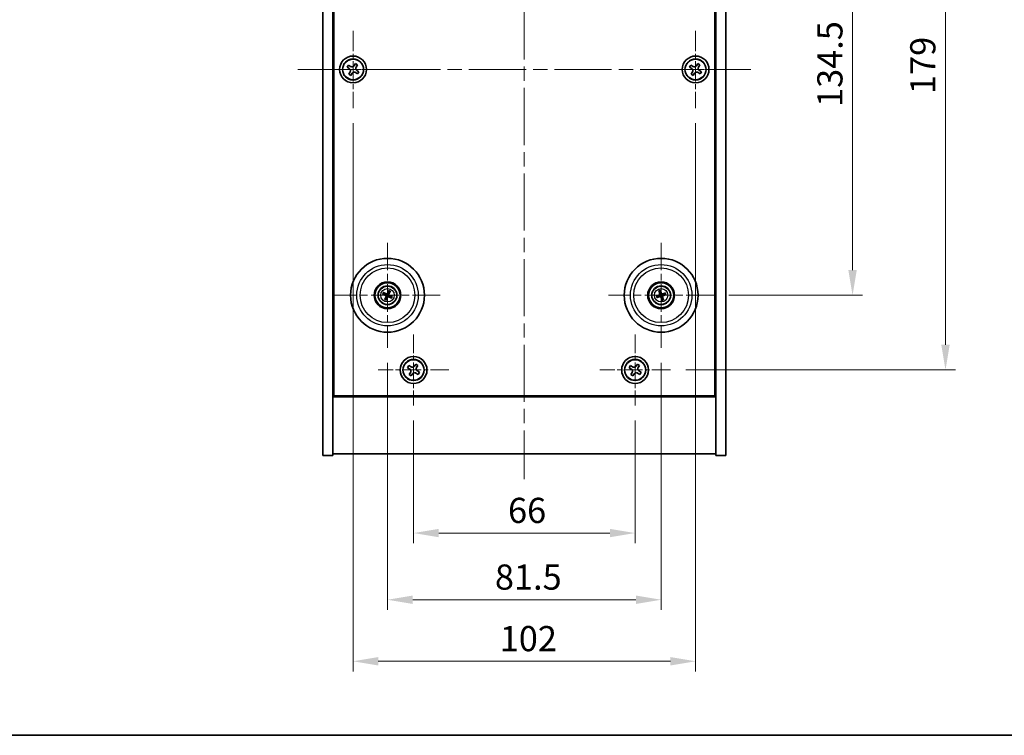
# Model space of a CAD drawing. Units: millimetres. Extents: x 43 to 5382, y 24 to 867.
# Drawn here: x 1520 to 1813, y 24 to 237 of the extents above; entities that cross this region are included whole.
import ezdxf

# ---------------------------------------------------------------- set-up
doc = ezdxf.new("R2010")
doc.units = ezdxf.units.MM
doc.header["$LTSCALE"] = 3
doc.linetypes.add('CHAIN', pattern=[0.3543, 0.2362, -0.0295, 0.0591, -0.0295])
doc.layers.get('Defpoints').update_dxf_attribs({"lineweight": 25})
for name, color, linetype, lineweight in [('Border (ISO)', 7, 'Continuous', 35), ('Center Mark (ISO)', 131, 'Continuous', 18), ('Centerline (ISO)', 131, 'Continuous', 18), ('Dimension (ISO)', 7, 'Continuous', 18), ('Dimension (ISO) @ 1', 7, 'Continuous', 18), ('Visible (ISO)', 7, 'Continuous', 35), ('Visible Narrow (ISO)', 7, 'Continuous', 25)]:
    doc.layers.add(name, color=color, linetype=linetype, lineweight=lineweight)
doc.styles.add('Note Text (TK)', font='txt')
doc.dimstyles.new('Default - Method 1b (TK)', dxfattribs={"dimscale": 3, "dimtxt": 2.5, "dimasz": 2.5, "dimexe": 1, "dimexo": 1.5, "dimgap": 1, "dimtad": 1, "dimtoh": 1, "dimrnd": 1e-08, "dimdsep": 46, "dimtxsty": 'Note Text (TK)', "dimcen": 0.09, "dimdle": 5, "dimclrd": 100, "dimclre": 100, "dimclrt": 7, "dimadec": 1, "dimazin": 1, "dimtfac": 1, "dimtmove": 0, "dimatfit": 3, "dimfxl": 1, "dimtolj": 1, "dimlwd": -1, "dimlwe": -1, "dimarcsym": 0})

# ---------------------------------------------------------------- blocks, each defined once
blk = doc.blocks.new('図面枠 tk図枠')
at = {"layer": 'Border (ISO)'}
blk.add_line((14.5, 8), (405.5, 8), dxfattribs=at)
blk = doc.blocks.new('*D58')
at = {"layer": 'Defpoints', "color": 0}
for p in [(1726.45, 289.57), (1726.45, 155.07), (1767.8, 155.07)]:
    blk.add_point(p, dxfattribs=at)
at = {"layer": 'Dimension (ISO)', "color": 100}
for p, q in [((1730.95, 289.57), (1770.8, 289.57)), ((1767.8, 282.07), (1767.8, 162.57)), ((1730.95, 155.07), (1770.8, 155.07))]:
    blk.add_line(p, q, dxfattribs=at)
for points in [[(1766.55, 282.07), (1769.05, 282.07), (1767.8, 289.57)], [(1766.55, 162.57), (1769.05, 162.57), (1767.8, 155.07)]]:
    blk.add_solid(points, dxfattribs=at)
at = {"layer": 'Dimension (ISO)', "color": 7, "insert": (1761.05, 211.15), "char_height": 7.5, "attachment_point": 4, "rotation": 90, "style": 'Note Text (TK)'}
blk.add_mtext('\\A1;134.5', dxfattribs=at)
blk = doc.blocks.new('*D59')
at = {"layer": 'Defpoints', "color": 0}
for p in [(1713.6, 311.82), (1713.6, 132.82), (1795.48, 132.82)]:
    blk.add_point(p, dxfattribs=at)
at = {"layer": 'Dimension (ISO)', "color": 100}
for p, q in [((1718.1, 311.82), (1798.48, 311.82)), ((1795.48, 304.32), (1795.48, 140.32)), ((1718.1, 132.82), (1798.48, 132.82))]:
    blk.add_line(p, q, dxfattribs=at)
for points in [[(1794.23, 304.32), (1796.73, 304.32), (1795.48, 311.82)], [(1794.23, 140.32), (1796.73, 140.32), (1795.48, 132.82)]]:
    blk.add_solid(points, dxfattribs=at)
at = {"layer": 'Dimension (ISO)', "color": 7, "insert": (1788.73, 215.01), "char_height": 7.5, "attachment_point": 4, "rotation": 90, "style": 'Note Text (TK)'}
blk.add_mtext('\\A1;179', dxfattribs=at)
blk = doc.blocks.new('*D60')
at = {"layer": 'Defpoints', "color": 0}
for p in [(1637.05, 122.26), (1703.05, 122.26), (1703.05, 84.24)]:
    blk.add_point(p, dxfattribs=at)
at = {"layer": 'Dimension (ISO)', "color": 100}
for p, q in [((1637.05, 117.76), (1637.05, 81.24)), ((1703.05, 117.76), (1703.05, 81.24)), ((1644.55, 84.24), (1695.55, 84.24))]:
    blk.add_line(p, q, dxfattribs=at)
for points in [[(1644.55, 85.49), (1644.55, 82.99), (1637.05, 84.24)], [(1695.55, 85.49), (1695.55, 82.99), (1703.05, 84.24)]]:
    blk.add_solid(points, dxfattribs=at)
at = {"layer": 'Dimension (ISO)', "color": 7, "insert": (1665.19, 90.99), "char_height": 7.5, "attachment_point": 4, "style": 'Note Text (TK)'}
blk.add_mtext('\\A1;66', dxfattribs=at)
blk = doc.blocks.new('*D61')
at = {"layer": 'Defpoints', "color": 0}
for p in [(1629.3, 139.41), (1710.8, 139.41), (1710.8, 64.38)]:
    blk.add_point(p, dxfattribs=at)
at = {"layer": 'Dimension (ISO)', "color": 100}
for p, q in [((1629.3, 134.91), (1629.3, 61.38)), ((1710.8, 134.91), (1710.8, 61.38)), ((1636.8, 64.38), (1703.3, 64.38))]:
    blk.add_line(p, q, dxfattribs=at)
for points in [[(1636.8, 65.63), (1636.8, 63.13), (1629.3, 64.38)], [(1703.3, 65.63), (1703.3, 63.13), (1710.8, 64.38)]]:
    blk.add_solid(points, dxfattribs=at)
at = {"layer": 'Dimension (ISO)', "color": 7, "insert": (1661.29, 71.13), "char_height": 7.5, "attachment_point": 4, "style": 'Note Text (TK)'}
blk.add_mtext('\\A1;81.5', dxfattribs=at)
blk = doc.blocks.new('*D45')
at = {"layer": 'Defpoints', "color": 0}
for p in [(1619.05, 210.82), (1721.05, 210.82), (1721.05, 46.05)]:
    blk.add_point(p, dxfattribs=at)
at = {"layer": 'Dimension (ISO)', "color": 100}
for p, q in [((1619.05, 206.32), (1619.05, 43.05)), ((1721.05, 206.32), (1721.05, 43.05)), ((1626.55, 46.05), (1713.55, 46.05))]:
    blk.add_line(p, q, dxfattribs=at)
for points in [[(1626.55, 47.3), (1626.55, 44.8), (1619.05, 46.05)], [(1713.55, 47.3), (1713.55, 44.8), (1721.05, 46.05)]]:
    blk.add_solid(points, dxfattribs=at)
at = {"layer": 'Dimension (ISO)', "color": 7, "insert": (1662.72, 52.8), "char_height": 7.5, "attachment_point": 4, "style": 'Note Text (TK)'}
blk.add_mtext('\\A1;102', dxfattribs=at)

msp = doc.modelspace()

# ---------------------------------------------------------------- linework, layer by layer
at = {"layer": 'Center Mark (ISO)', "linetype": 'CHAIN', "ltscale": 8.519156}
for p, q in [((1619.0455, 233.8152), (1619.0455, 210.8152)), ((1721.0455, 233.8152), (1721.0455, 210.8152)), ((1630.5455, 222.3152), (1607.5455, 222.3152)), ((1732.5455, 222.3152), (1709.5455, 222.3152))]:
    msp.add_line(p, q, dxfattribs=at)
at = {"layer": 'Center Mark (ISO)', "linetype": 'CHAIN', "ltscale": 11.595626}
for p, q in [((1629.2955, 170.7181), (1629.2955, 139.4123)), ((1710.7955, 170.7181), (1710.7955, 139.4123)), ((1644.9484, 155.0652), (1613.6427, 155.0652)), ((1726.4484, 155.0652), (1695.1427, 155.0652))]:
    msp.add_line(p, q, dxfattribs=at)
at = {"layer": 'Center Mark (ISO)', "linetype": 'CHAIN', "ltscale": 7.820964}
for p, q in [((1637.0455, 143.3727), (1637.0455, 122.2577)), ((1703.0455, 143.3727), (1703.0455, 122.2577)), ((1647.6031, 132.8152), (1626.488, 132.8152)), ((1713.6031, 132.8152), (1692.488, 132.8152))]:
    msp.add_line(p, q, dxfattribs=at)
at = {"layer": 'Centerline (ISO)', "linetype": 'CHAIN', "ltscale": 23.990969}
for p, q in [((1670.0455, 344.3152), (1670.0455, 100.3152)), ((1602.5455, 222.3152), (1737.5455, 222.3152))]:
    msp.add_line(p, q, dxfattribs=at)
at = {"layer": 'Visible (ISO)'}
for p, q in [((1610.0455, 107.3152), (1610.0455, 337.3152)), ((1613.0455, 107.3152), (1613.0455, 337.3152)), ((1727.0455, 337.3152), (1727.0455, 107.3152)), ((1730.0455, 337.3152), (1730.0455, 107.3152)), ((1613.2955, 125.0652), (1613.2955, 319.5652)), ((1726.7955, 319.5652), (1726.7955, 125.0652)), ((1617.6847, 223.6219), (1617.2868, 222.998)), ((1617.2868, 222.998), (1617.9107, 222.6001)), ((1618.3086, 223.224), (1617.6847, 223.6219)), ((1619.7284, 224.0739), (1619.3304, 223.45)), ((1620.3523, 223.676), (1619.7284, 224.0739)), ((1619.9544, 223.0521), (1620.3523, 223.676)), ((1719.6847, 223.6219), (1719.2868, 222.998)), ((1719.2868, 222.998), (1719.9107, 222.6001)), ((1720.3086, 223.224), (1719.6847, 223.6219)), ((1721.7284, 224.0739), (1721.3304, 223.45)), ((1722.3523, 223.676), (1721.7284, 224.0739)), ((1721.9544, 223.0521), (1722.3523, 223.676)), ((1618.1367, 221.5783), (1617.7388, 220.9544)), ((1617.7388, 220.9544), (1618.3627, 220.5565)), ((1618.3627, 220.5565), (1618.7606, 221.1804)), ((1619.7824, 221.4064), (1620.4064, 221.0085)), ((1620.8043, 221.6324), (1620.1804, 222.0303)), ((1620.4064, 221.0085), (1620.8043, 221.6324)), ((1720.1367, 221.5783), (1719.7388, 220.9544)), ((1719.7388, 220.9544), (1720.3627, 220.5565)), ((1720.3627, 220.5565), (1720.7606, 221.1804)), ((1721.7824, 221.4064), (1722.4064, 221.0085)), ((1722.8043, 221.6324), (1722.1804, 222.0303)), ((1722.4064, 221.0085), (1722.8043, 221.6324)), ((1627.9828, 155.4292), (1628.5053, 155.2839)), ((1628.6232, 155.5345), (1628.1781, 155.8444)), ((1629.6596, 156.3779), (1629.5143, 155.8554)), ((1629.7648, 155.7375), (1630.0747, 156.1826)), ((1710.1634, 156.2719), (1710.4147, 155.7913)), ((1710.6782, 155.8767), (1710.5999, 156.4133)), ((1712.0023, 155.6973), (1711.5217, 155.446)), ((1628.8262, 154.3929), (1628.5163, 153.9478)), ((1628.9315, 153.7525), (1629.0768, 154.275)), ((1629.9679, 154.5959), (1630.413, 154.286)), ((1630.6083, 154.7012), (1630.0857, 154.8465)), ((1709.9841, 154.9478), (1709.4474, 154.8695)), ((1709.5888, 154.4331), (1710.0694, 154.6844)), ((1710.9129, 154.2537), (1710.9912, 153.717)), ((1711.4276, 153.8585), (1711.1763, 154.3391)), ((1711.607, 155.1826), (1712.1437, 155.2608)), ((1613.0455, 138.3152), (1613.2955, 138.3152)), ((1727.0455, 138.3152), (1726.7955, 138.3152)), ((1613.0455, 137.8152), (1613.2955, 137.8152)), ((1726.7955, 137.8152), (1727.0455, 137.8152)), ((1635.6847, 134.1219), (1635.2868, 133.498)), ((1635.2868, 133.498), (1635.9107, 133.1001)), ((1636.3086, 133.724), (1635.6847, 134.1219)), ((1636.1367, 132.0783), (1635.7388, 131.4544)), ((1637.7284, 134.5739), (1637.3304, 133.95)), ((1638.3523, 134.176), (1637.7284, 134.5739)), ((1637.9544, 133.5521), (1638.3523, 134.176)), ((1638.8043, 132.1324), (1638.1804, 132.5303)), ((1638.4064, 131.5085), (1638.8043, 132.1324)), ((1701.6847, 134.1219), (1701.2868, 133.498)), ((1701.2868, 133.498), (1701.9107, 133.1001)), ((1702.3086, 133.724), (1701.6847, 134.1219)), ((1702.1367, 132.0783), (1701.7388, 131.4544)), ((1703.7284, 134.5739), (1703.3304, 133.95)), ((1704.3523, 134.176), (1703.7284, 134.5739)), ((1703.9544, 133.5521), (1704.3523, 134.176)), ((1704.8043, 132.1324), (1704.1804, 132.5303)), ((1704.4064, 131.5085), (1704.8043, 132.1324)), ((1635.7388, 131.4544), (1636.3627, 131.0565)), ((1636.3627, 131.0565), (1636.7606, 131.6804)), ((1637.7824, 131.9064), (1638.4064, 131.5085)), ((1701.7388, 131.4544), (1702.3627, 131.0565)), ((1702.3627, 131.0565), (1702.7606, 131.6804)), ((1703.7824, 131.9064), (1704.4064, 131.5085)), ((1613.0455, 124.8152), (1727.0455, 124.8152)), ((1726.7955, 125.0652), (1613.2955, 125.0652)), ((1610.0455, 107.3152), (1613.0455, 107.3152)), ((1727.0455, 107.8152), (1613.0455, 107.8152)), ((1730.0455, 107.3152), (1727.0455, 107.3152))]:
    msp.add_line(p, q, dxfattribs=at)
for centre, radius in [((1619.0455, 222.3152), 4), ((1721.0455, 222.3152), 4), ((1619.0455, 222.3152), 3.15), ((1721.0455, 222.3152), 3.15), ((1629.2955, 155.0652), 11), ((1710.7955, 155.0652), 11), ((1629.2955, 155.0652), 4), ((1629.2955, 155.0652), 3.75), ((1710.7955, 155.0652), 4), ((1710.7955, 155.0652), 3.75), ((1629.2955, 155.0652), 2.8), ((1710.7955, 155.0652), 2.8), ((1637.0455, 132.8152), 4), ((1637.0455, 132.8152), 3.15), ((1703.0455, 132.8152), 4), ((1703.0455, 132.8152), 3.15)]:
    msp.add_circle(centre, radius, dxfattribs=at)
for centre, start, end in [((1629.2955, 155.0652), 145.084832, 164.528207), ((1629.2955, 155.0652), 55.084832, 74.528207), ((1710.7955, 155.0652), 98.230251, 117.673627), ((1710.7955, 155.0652), 8.230251, 27.673627), ((1629.2955, 155.0652), 235.084832, 254.528207), ((1629.2955, 155.0652), 325.084832, 344.528207), ((1710.7955, 155.0652), 188.230251, 207.673627), ((1710.7955, 155.0652), 278.230251, 297.673627)]:
    msp.add_arc(centre, 0.8199, start, end, dxfattribs=at)
for centre, major_axis, start_param, end_param in [((1629.37, 155.2202), (4.5047, -2.1628), 4.41540809, 4.62147044), ((1629.2236, 154.909), (-4.5383, 2.0913), 4.80330753, 5.00936987), ((1629.4506, 154.9908), (-2.1628, -4.5047), 4.41540809, 4.62147044), ((1629.1394, 155.1372), (2.0913, 4.5383), 4.80330753, 5.00936987), ((1710.9595, 155.1169), (1.5026, -4.7658), 4.41540809, 4.62147044), ((1710.6324, 155.0109), (-1.5777, 4.7414), 4.80330753, 5.00936987), ((1710.8472, 154.9012), (-4.7658, -1.5026), 4.41540809, 4.62147044), ((1629.4517, 154.9932), (-2.0913, -4.5383), 4.80330753, 5.00936987), ((1629.1405, 155.1396), (2.1628, 4.5047), 4.41540809, 4.62147044), ((1629.3675, 155.2214), (4.5383, -2.0913), 4.80330753, 5.00936987), ((1629.2211, 154.9102), (-4.5047, 2.1628), 4.41540809, 4.62147044), ((1710.8498, 154.902), (-4.7414, -1.5777), 4.80330753, 5.00936987), ((1710.7438, 155.2292), (4.7658, 1.5026), 4.41540809, 4.62147044), ((1710.9587, 155.1195), (1.5777, -4.7414), 4.80330753, 5.00936987), ((1710.6315, 155.0135), (-1.5026, 4.7658), 4.41540809, 4.62147044), ((1710.7412, 155.2284), (4.7414, 1.5777), 4.80330753, 5.00936987)]:
    msp.add_ellipse(centre, major_axis=major_axis, ratio=0.08715574, start_param=start_param, end_param=end_param, dxfattribs=at)
for points, knots in [([(1618.3086, 223.224), (1618.3865, 223.1743), (1618.4799, 223.1366), (1618.6742, 223.1021), (1618.7753, 223.1052), (1618.9574, 223.1455), (1619.0504, 223.1853), (1619.212, 223.2986), (1619.2808, 223.3721), (1619.3304, 223.45)], [0.338363496, 0.338363496, 0.338363496, 0.338363496, 0.366348036, 0.366348036, 0.394332577, 0.394332577, 0.422317117, 0.422317117, 0.450301658, 0.450301658, 0.450301658, 0.450301658]), ([(1619.9544, 223.0521), (1619.9047, 222.9742), (1619.867, 222.8809), (1619.8324, 222.6865), (1619.8356, 222.5855), (1619.8759, 222.4033), (1619.9156, 222.3103), (1620.0289, 222.1487), (1620.1024, 222.08), (1620.1804, 222.0303)], [0.225164225, 0.225164225, 0.225164225, 0.225164225, 0.253148765, 0.253148765, 0.281133306, 0.281133306, 0.309117846, 0.309117846, 0.337102387, 0.337102387, 0.337102387, 0.337102387]), ([(1720.3086, 223.224), (1720.3865, 223.1743), (1720.4799, 223.1366), (1720.6742, 223.1021), (1720.7753, 223.1052), (1720.9574, 223.1455), (1721.0504, 223.1853), (1721.212, 223.2986), (1721.2808, 223.3721), (1721.3304, 223.45)], [0.338363496, 0.338363496, 0.338363496, 0.338363496, 0.366348036, 0.366348036, 0.394332577, 0.394332577, 0.422317117, 0.422317117, 0.450301658, 0.450301658, 0.450301658, 0.450301658]), ([(1721.9544, 223.0521), (1721.9047, 222.9742), (1721.867, 222.8809), (1721.8324, 222.6865), (1721.8356, 222.5855), (1721.8759, 222.4033), (1721.9156, 222.3103), (1722.0289, 222.1487), (1722.1024, 222.08), (1722.1804, 222.0303)], [0.225164225, 0.225164225, 0.225164225, 0.225164225, 0.253148765, 0.253148765, 0.281133306, 0.281133306, 0.309117846, 0.309117846, 0.337102387, 0.337102387, 0.337102387, 0.337102387]), ([(1618.1367, 221.5783), (1618.1864, 221.6562), (1618.2241, 221.7495), (1618.2586, 221.9439), (1618.2555, 222.0449), (1618.2152, 222.2271), (1618.1755, 222.32), (1618.0622, 222.4817), (1617.9886, 222.5504), (1617.9107, 222.6001)], [0, 0, 0, 0, 0.027984541, 0.027984541, 0.055969081, 0.055969081, 0.083953622, 0.083953622, 0.111938162, 0.111938162, 0.111938162, 0.111938162]), ([(1619.7824, 221.4064), (1619.7045, 221.4561), (1619.6112, 221.4938), (1619.4168, 221.5283), (1619.3158, 221.5251), (1619.1336, 221.4848), (1619.0407, 221.4451), (1618.879, 221.3318), (1618.8103, 221.2583), (1618.7606, 221.1804)], [0.113199271, 0.113199271, 0.113199271, 0.113199271, 0.141183811, 0.141183811, 0.169168352, 0.169168352, 0.197152892, 0.197152892, 0.225137433, 0.225137433, 0.225137433, 0.225137433]), ([(1720.1367, 221.5783), (1720.1864, 221.6562), (1720.2241, 221.7495), (1720.2586, 221.9439), (1720.2555, 222.0449), (1720.2152, 222.2271), (1720.1755, 222.32), (1720.0622, 222.4817), (1719.9886, 222.5504), (1719.9107, 222.6001)], [0, 0, 0, 0, 0.027984541, 0.027984541, 0.055969081, 0.055969081, 0.083953622, 0.083953622, 0.111938162, 0.111938162, 0.111938162, 0.111938162]), ([(1721.7824, 221.4064), (1721.7045, 221.4561), (1721.6112, 221.4938), (1721.4168, 221.5283), (1721.3158, 221.5251), (1721.1336, 221.4848), (1721.0407, 221.4451), (1720.879, 221.3318), (1720.8103, 221.2583), (1720.7606, 221.1804)], [0.113199271, 0.113199271, 0.113199271, 0.113199271, 0.141183811, 0.141183811, 0.169168352, 0.169168352, 0.197152892, 0.197152892, 0.225137433, 0.225137433, 0.225137433, 0.225137433]), ([(1627.9828, 155.4292), (1627.9782, 155.4305), (1627.9717, 155.4327), (1627.9567, 155.4384), (1627.9451, 155.4431), (1627.9237, 155.4524), (1627.9102, 155.4587), (1627.8901, 155.4683), (1627.8802, 155.4732), (1627.8715, 155.4777)], [0.0346009038, 0.0346009038, 0.0346009038, 0.0346009038, 0.0376365484, 0.0376365484, 0.0413929595, 0.0413929595, 0.045198241, 0.045198241, 0.0480896309, 0.0480896309, 0.0480896309, 0.0480896309]), ([(1628.0698, 155.8992), (1628.0788, 155.8954), (1628.0888, 155.8909), (1628.1091, 155.8816), (1628.1226, 155.8751), (1628.1434, 155.8646), (1628.1544, 155.8587), (1628.1683, 155.8507), (1628.1742, 155.8471), (1628.1781, 155.8444)], [0.0122628834, 0.0122628834, 0.0122628834, 0.0122628834, 0.0151542734, 0.0151542734, 0.0189595549, 0.0189595549, 0.022715966, 0.022715966, 0.0257516105, 0.0257516105, 0.0257516105, 0.0257516105]), ([(1629.3759, 155.5299), (1629.3622, 155.4975), (1629.3425, 155.4667), (1629.3044, 155.4236), (1629.2848, 155.4057), (1629.2405, 155.3752), (1629.2159, 155.3626), (1629.1673, 155.3451), (1629.1402, 155.339), (1629.0867, 155.3343), (1629.0602, 155.3357), (1629.0034, 155.3445), (1628.9686, 155.3557), (1628.9373, 155.3719)], [0.1466285026, 0.1466285026, 0.1466285026, 0.1466285026, 0.1576101955, 0.1576101955, 0.1653520771, 0.1653520771, 0.1730939586, 0.1730939586, 0.1808358402, 0.1808358402, 0.1885777218, 0.1885777218, 0.1995594146, 0.1995594146, 0.1995594146, 0.1995594146]), ([(1629.2559, 155.5875), (1629.245, 155.5651), (1629.2289, 155.5434), (1629.1892, 155.5082), (1629.1657, 155.4947), (1629.1186, 155.4781), (1629.0918, 155.4739), (1629.04, 155.4766), (1629.0149, 155.4829), (1628.993, 155.4928)], [0, 0, 0, 0, 0.0074949209, 0.0074949209, 0.0149898419, 0.0149898419, 0.0224863874, 0.0224863874, 0.0296679253, 0.0296679253, 0.0296679253, 0.0296679253]), ([(1629.7602, 154.9848), (1629.7278, 154.9986), (1629.697, 155.0182), (1629.6539, 155.0564), (1629.636, 155.0759), (1629.6055, 155.1202), (1629.5929, 155.1449), (1629.5754, 155.1934), (1629.5694, 155.2205), (1629.5647, 155.274), (1629.566, 155.3005), (1629.5749, 155.3574), (1629.5861, 155.3921), (1629.6022, 155.4234)], [0.1466285026, 0.1466285026, 0.1466285026, 0.1466285026, 0.1576101955, 0.1576101955, 0.1653520771, 0.1653520771, 0.1730939586, 0.1730939586, 0.1808358402, 0.1808358402, 0.1885777218, 0.1885777218, 0.1995594146, 0.1995594146, 0.1995594146, 0.1995594146]), ([(1629.6596, 156.3779), (1629.6608, 156.3825), (1629.6631, 156.3891), (1629.6687, 156.404), (1629.6734, 156.4156), (1629.6828, 156.437), (1629.689, 156.4505), (1629.6987, 156.4707), (1629.7035, 156.4805), (1629.708, 156.4893)], [0.0346009038, 0.0346009038, 0.0346009038, 0.0346009038, 0.0376365484, 0.0376365484, 0.0413929595, 0.0413929595, 0.045198241, 0.045198241, 0.0480896309, 0.0480896309, 0.0480896309, 0.0480896309]), ([(1630.1296, 156.2909), (1630.1257, 156.2819), (1630.1212, 156.2719), (1630.1119, 156.2516), (1630.1054, 156.2381), (1630.0949, 156.2174), (1630.089, 156.2063), (1630.0811, 156.1924), (1630.0774, 156.1865), (1630.0747, 156.1826)], [0.0122628834, 0.0122628834, 0.0122628834, 0.0122628834, 0.0151542734, 0.0151542734, 0.0189595549, 0.0189595549, 0.022715966, 0.022715966, 0.0257516105, 0.0257516105, 0.0257516105, 0.0257516105]), ([(1710.1634, 156.2719), (1710.1612, 156.2761), (1710.1583, 156.2825), (1710.1522, 156.2972), (1710.1478, 156.3089), (1710.14, 156.3309), (1710.1352, 156.345), (1710.1285, 156.3663), (1710.1253, 156.3768), (1710.1226, 156.3863)], [0.0346009038, 0.0346009038, 0.0346009038, 0.0346009038, 0.0376365484, 0.0376365484, 0.0413929595, 0.0413929595, 0.045198241, 0.045198241, 0.0480896309, 0.0480896309, 0.0480896309, 0.0480896309]), ([(1710.5364, 155.4592), (1710.5485, 155.4262), (1710.5552, 155.3902), (1710.5569, 155.3327), (1710.5548, 155.3063), (1710.5434, 155.2538), (1710.534, 155.2277), (1710.5106, 155.1817), (1710.495, 155.1588), (1710.4591, 155.1188), (1710.4389, 155.1016), (1710.3913, 155.0692), (1710.3583, 155.0536), (1710.3244, 155.044)], [0.1466285026, 0.1466285026, 0.1466285026, 0.1466285026, 0.1576101955, 0.1576101955, 0.1653520771, 0.1653520771, 0.1730939586, 0.1730939586, 0.1808358402, 0.1808358402, 0.1885777218, 0.1885777218, 0.1995594146, 0.1995594146, 0.1995594146, 0.1995594146]), ([(1710.5658, 156.5299), (1710.5692, 156.5206), (1710.5728, 156.5103), (1710.5798, 156.4891), (1710.5843, 156.4748), (1710.5909, 156.4525), (1710.5941, 156.4404), (1710.5978, 156.4248), (1710.5992, 156.418), (1710.5999, 156.4133)], [0.0122628834, 0.0122628834, 0.0122628834, 0.0122628834, 0.0151542734, 0.0151542734, 0.0189595549, 0.0189595549, 0.022715966, 0.022715966, 0.0257516105, 0.0257516105, 0.0257516105, 0.0257516105]), ([(1711.1896, 155.3243), (1711.1565, 155.3122), (1711.1206, 155.3055), (1711.0631, 155.3038), (1711.0366, 155.3059), (1710.9841, 155.3173), (1710.958, 155.3267), (1710.9121, 155.3502), (1710.8892, 155.3658), (1710.8491, 155.4016), (1710.832, 155.4218), (1710.7996, 155.4694), (1710.7839, 155.5024), (1710.7743, 155.5363)], [0.1466285026, 0.1466285026, 0.1466285026, 0.1466285026, 0.1576101955, 0.1576101955, 0.1653520771, 0.1653520771, 0.1730939586, 0.1730939586, 0.1808358402, 0.1808358402, 0.1885777218, 0.1885777218, 0.1995594146, 0.1995594146, 0.1995594146, 0.1995594146]), ([(1711.1495, 155.4513), (1711.1257, 155.444), (1711.0989, 155.4409), (1711.0461, 155.4457), (1711.0201, 155.4536), (1710.9758, 155.4767), (1710.9545, 155.4933), (1710.9209, 155.533), (1710.9084, 155.5556), (1710.9007, 155.5783)], [0, 0, 0, 0, 0.0074949209, 0.0074949209, 0.0149898419, 0.0149898419, 0.0224863874, 0.0224863874, 0.0296679253, 0.0296679253, 0.0296679253, 0.0296679253]), ([(1712.0023, 155.6973), (1712.0065, 155.6995), (1712.0128, 155.7024), (1712.0276, 155.7085), (1712.0393, 155.7129), (1712.0612, 155.7208), (1712.0754, 155.7255), (1712.0967, 155.7322), (1712.1072, 155.7354), (1712.1166, 155.7381)], [0.0346009038, 0.0346009038, 0.0346009038, 0.0346009038, 0.0376365484, 0.0376365484, 0.0413929595, 0.0413929595, 0.045198241, 0.045198241, 0.0480896309, 0.0480896309, 0.0480896309, 0.0480896309]), ([(1628.4615, 153.8394), (1628.4654, 153.8485), (1628.4698, 153.8585), (1628.4792, 153.8788), (1628.4857, 153.8922), (1628.4962, 153.913), (1628.502, 153.9241), (1628.51, 153.9379), (1628.5136, 153.9439), (1628.5163, 153.9478)], [0.0122628834, 0.0122628834, 0.0122628834, 0.0122628834, 0.0151542734, 0.0151542734, 0.0189595549, 0.0189595549, 0.022715966, 0.022715966, 0.0257516105, 0.0257516105, 0.0257516105, 0.0257516105]), ([(1628.7732, 155.0256), (1628.7956, 155.0146), (1628.8173, 154.9985), (1628.8525, 154.9589), (1628.8661, 154.9354), (1628.8826, 154.8883), (1628.8868, 154.8615), (1628.8841, 154.8096), (1628.8778, 154.7845), (1628.8679, 154.7627)], [0, 0, 0, 0, 0.0074949209, 0.0074949209, 0.0149898419, 0.0149898419, 0.0224863874, 0.0224863874, 0.0296679253, 0.0296679253, 0.0296679253, 0.0296679253]), ([(1628.8309, 155.1456), (1628.8632, 155.1318), (1628.894, 155.1121), (1628.9371, 155.074), (1628.9551, 155.0544), (1628.9856, 155.0102), (1628.9981, 154.9855), (1629.0156, 154.937), (1629.0217, 154.9099), (1629.0264, 154.8564), (1629.0251, 154.8299), (1629.0162, 154.773), (1629.005, 154.7382), (1628.9888, 154.707)], [0.1466285026, 0.1466285026, 0.1466285026, 0.1466285026, 0.1576101955, 0.1576101955, 0.1653520771, 0.1653520771, 0.1730939586, 0.1730939586, 0.1808358402, 0.1808358402, 0.1885777218, 0.1885777218, 0.1995594146, 0.1995594146, 0.1995594146, 0.1995594146]), ([(1628.9315, 153.7525), (1628.9302, 153.7479), (1628.928, 153.7413), (1628.9224, 153.7263), (1628.9176, 153.7148), (1628.9083, 153.6934), (1628.9021, 153.6798), (1628.8924, 153.6597), (1628.8875, 153.6499), (1628.883, 153.6411)], [0.0346009038, 0.0346009038, 0.0346009038, 0.0346009038, 0.0376365484, 0.0376365484, 0.0413929595, 0.0413929595, 0.045198241, 0.045198241, 0.0480896309, 0.0480896309, 0.0480896309, 0.0480896309]), ([(1629.2151, 154.6005), (1629.2289, 154.6329), (1629.2486, 154.6637), (1629.2867, 154.7068), (1629.3063, 154.7247), (1629.3505, 154.7552), (1629.3752, 154.7678), (1629.4238, 154.7853), (1629.4508, 154.7913), (1629.5043, 154.796), (1629.5308, 154.7947), (1629.5877, 154.7858), (1629.6225, 154.7746), (1629.6538, 154.7585)], [0.1466285026, 0.1466285026, 0.1466285026, 0.1466285026, 0.1576101955, 0.1576101955, 0.1653520771, 0.1653520771, 0.1730939586, 0.1730939586, 0.1808358402, 0.1808358402, 0.1885777218, 0.1885777218, 0.1995594146, 0.1995594146, 0.1995594146, 0.1995594146]), ([(1629.3351, 154.5429), (1629.3461, 154.5652), (1629.3622, 154.587), (1629.4018, 154.6222), (1629.4253, 154.6357), (1629.4725, 154.6523), (1629.4992, 154.6564), (1629.5511, 154.6538), (1629.5762, 154.6474), (1629.598, 154.6376)], [0, 0, 0, 0, 0.0074949209, 0.0074949209, 0.0149898419, 0.0149898419, 0.0224863874, 0.0224863874, 0.0296679253, 0.0296679253, 0.0296679253, 0.0296679253]), ([(1629.8178, 155.1048), (1629.7955, 155.1157), (1629.7738, 155.1319), (1629.7385, 155.1715), (1629.725, 155.195), (1629.7084, 155.2421), (1629.7043, 155.2689), (1629.7069, 155.3207), (1629.7133, 155.3458), (1629.7231, 155.3677)], [0, 0, 0, 0, 0.0074949209, 0.0074949209, 0.0149898419, 0.0149898419, 0.0224863874, 0.0224863874, 0.0296679253, 0.0296679253, 0.0296679253, 0.0296679253]), ([(1630.5213, 154.2311), (1630.5122, 154.235), (1630.5022, 154.2395), (1630.4819, 154.2488), (1630.4685, 154.2553), (1630.4477, 154.2658), (1630.4367, 154.2717), (1630.4228, 154.2796), (1630.4169, 154.2833), (1630.413, 154.286)], [0.0122628834, 0.0122628834, 0.0122628834, 0.0122628834, 0.0151542734, 0.0151542734, 0.0189595549, 0.0189595549, 0.022715966, 0.022715966, 0.0257516105, 0.0257516105, 0.0257516105, 0.0257516105]), ([(1630.6083, 154.7012), (1630.6128, 154.6999), (1630.6194, 154.6977), (1630.6344, 154.692), (1630.646, 154.6873), (1630.6673, 154.678), (1630.6809, 154.6717), (1630.701, 154.6621), (1630.7109, 154.6572), (1630.7196, 154.6527)], [0.0346009038, 0.0346009038, 0.0346009038, 0.0346009038, 0.0376365484, 0.0376365484, 0.0413929595, 0.0413929595, 0.045198241, 0.045198241, 0.0480896309, 0.0480896309, 0.0480896309, 0.0480896309]), ([(1709.3308, 154.8355), (1709.3401, 154.8388), (1709.3504, 154.8424), (1709.3716, 154.8495), (1709.3859, 154.854), (1709.4082, 154.8605), (1709.4203, 154.8638), (1709.4359, 154.8675), (1709.4427, 154.8689), (1709.4474, 154.8695)], [0.0122628834, 0.0122628834, 0.0122628834, 0.0122628834, 0.0151542734, 0.0151542734, 0.0189595549, 0.0189595549, 0.022715966, 0.022715966, 0.0257516105, 0.0257516105, 0.0257516105, 0.0257516105]), ([(1709.5888, 154.4331), (1709.5846, 154.4309), (1709.5783, 154.428), (1709.5635, 154.4219), (1709.5518, 154.4174), (1709.5298, 154.4096), (1709.5157, 154.4049), (1709.4944, 154.3982), (1709.4839, 154.395), (1709.4744, 154.3923)], [0.0346009038, 0.0346009038, 0.0346009038, 0.0346009038, 0.0376365484, 0.0376365484, 0.0413929595, 0.0413929595, 0.045198241, 0.045198241, 0.0480896309, 0.0480896309, 0.0480896309, 0.0480896309]), ([(1710.4095, 155.4192), (1710.4168, 155.3954), (1710.4199, 155.3685), (1710.415, 155.3157), (1710.4071, 155.2898), (1710.3841, 155.2455), (1710.3674, 155.2241), (1710.3277, 155.1906), (1710.3051, 155.1781), (1710.2824, 155.1703)], [0, 0, 0, 0, 0.0074949209, 0.0074949209, 0.0149898419, 0.0149898419, 0.0224863874, 0.0224863874, 0.0296679253, 0.0296679253, 0.0296679253, 0.0296679253]), ([(1710.4015, 154.8061), (1710.4346, 154.8182), (1710.4705, 154.8249), (1710.528, 154.8265), (1710.5545, 154.8245), (1710.607, 154.8131), (1710.633, 154.8037), (1710.679, 154.7802), (1710.7019, 154.7646), (1710.7419, 154.7288), (1710.7591, 154.7085), (1710.7915, 154.661), (1710.8071, 154.6279), (1710.8167, 154.5941)], [0.1466285026, 0.1466285026, 0.1466285026, 0.1466285026, 0.1576101955, 0.1576101955, 0.1653520771, 0.1653520771, 0.1730939586, 0.1730939586, 0.1808358402, 0.1808358402, 0.1885777218, 0.1885777218, 0.1995594146, 0.1995594146, 0.1995594146, 0.1995594146]), ([(1710.4415, 154.6791), (1710.4653, 154.6864), (1710.4922, 154.6895), (1710.545, 154.6847), (1710.5709, 154.6768), (1710.6153, 154.6537), (1710.6366, 154.637), (1710.6701, 154.5974), (1710.6827, 154.5747), (1710.6904, 154.5521)], [0, 0, 0, 0, 0.0074949209, 0.0074949209, 0.0149898419, 0.0149898419, 0.0224863874, 0.0224863874, 0.0296679253, 0.0296679253, 0.0296679253, 0.0296679253]), ([(1711.0252, 153.6005), (1711.0219, 153.6097), (1711.0183, 153.6201), (1711.0112, 153.6413), (1711.0068, 153.6555), (1711.0002, 153.6779), (1710.997, 153.69), (1710.9933, 153.7055), (1710.9919, 153.7123), (1710.9912, 153.717)], [0.0122628834, 0.0122628834, 0.0122628834, 0.0122628834, 0.0151542734, 0.0151542734, 0.0189595549, 0.0189595549, 0.022715966, 0.022715966, 0.0257516105, 0.0257516105, 0.0257516105, 0.0257516105]), ([(1711.0546, 154.6712), (1711.0425, 154.7042), (1711.0358, 154.7401), (1711.0342, 154.7977), (1711.0362, 154.8241), (1711.0476, 154.8766), (1711.057, 154.9027), (1711.0805, 154.9487), (1711.0961, 154.9716), (1711.1319, 155.0116), (1711.1522, 155.0288), (1711.1997, 155.0612), (1711.2328, 155.0768), (1711.2666, 155.0864)], [0.1466285026, 0.1466285026, 0.1466285026, 0.1466285026, 0.1576101955, 0.1576101955, 0.1653520771, 0.1653520771, 0.1730939586, 0.1730939586, 0.1808358402, 0.1808358402, 0.1885777218, 0.1885777218, 0.1995594146, 0.1995594146, 0.1995594146, 0.1995594146]), ([(1711.1816, 154.7112), (1711.1743, 154.735), (1711.1712, 154.7619), (1711.176, 154.8147), (1711.1839, 154.8406), (1711.207, 154.8849), (1711.2237, 154.9063), (1711.2633, 154.9398), (1711.286, 154.9523), (1711.3087, 154.9601)], [0, 0, 0, 0, 0.0074949209, 0.0074949209, 0.0149898419, 0.0149898419, 0.0224863874, 0.0224863874, 0.0296679253, 0.0296679253, 0.0296679253, 0.0296679253]), ([(1711.4276, 153.8585), (1711.4298, 153.8542), (1711.4327, 153.8479), (1711.4388, 153.8331), (1711.4433, 153.8214), (1711.4511, 153.7995), (1711.4558, 153.7853), (1711.4625, 153.764), (1711.4657, 153.7535), (1711.4684, 153.7441)], [0.0346009038, 0.0346009038, 0.0346009038, 0.0346009038, 0.0376365484, 0.0376365484, 0.0413929595, 0.0413929595, 0.045198241, 0.045198241, 0.0480896309, 0.0480896309, 0.0480896309, 0.0480896309]), ([(1712.2602, 155.2949), (1712.251, 155.2915), (1712.2406, 155.2879), (1712.2194, 155.2809), (1712.2052, 155.2764), (1712.1828, 155.2699), (1712.1708, 155.2666), (1712.1552, 155.2629), (1712.1484, 155.2615), (1712.1437, 155.2608)], [0.0122628834, 0.0122628834, 0.0122628834, 0.0122628834, 0.0151542734, 0.0151542734, 0.0189595549, 0.0189595549, 0.022715966, 0.022715966, 0.0257516105, 0.0257516105, 0.0257516105, 0.0257516105]), ([(1636.1367, 132.0783), (1636.1864, 132.1562), (1636.2241, 132.2495), (1636.2586, 132.4439), (1636.2555, 132.5449), (1636.2152, 132.7271), (1636.1755, 132.82), (1636.0622, 132.9817), (1635.9886, 133.0504), (1635.9107, 133.1001)], [0, 0, 0, 0, 0.027984541, 0.027984541, 0.055969081, 0.055969081, 0.083953622, 0.083953622, 0.111938162, 0.111938162, 0.111938162, 0.111938162]), ([(1636.3086, 133.724), (1636.3865, 133.6743), (1636.4799, 133.6366), (1636.6742, 133.6021), (1636.7753, 133.6052), (1636.9574, 133.6455), (1637.0504, 133.6853), (1637.212, 133.7986), (1637.2808, 133.8721), (1637.3304, 133.95)], [0.338363496, 0.338363496, 0.338363496, 0.338363496, 0.366348036, 0.366348036, 0.394332577, 0.394332577, 0.422317117, 0.422317117, 0.450301658, 0.450301658, 0.450301658, 0.450301658]), ([(1637.7824, 131.9064), (1637.7045, 131.9561), (1637.6112, 131.9938), (1637.4168, 132.0283), (1637.3158, 132.0251), (1637.1336, 131.9848), (1637.0407, 131.9451), (1636.879, 131.8318), (1636.8103, 131.7583), (1636.7606, 131.6804)], [0.113199271, 0.113199271, 0.113199271, 0.113199271, 0.141183811, 0.141183811, 0.169168352, 0.169168352, 0.197152892, 0.197152892, 0.225137433, 0.225137433, 0.225137433, 0.225137433]), ([(1637.9544, 133.5521), (1637.9047, 133.4742), (1637.867, 133.3809), (1637.8324, 133.1865), (1637.8356, 133.0855), (1637.8759, 132.9033), (1637.9156, 132.8103), (1638.0289, 132.6487), (1638.1024, 132.58), (1638.1804, 132.5303)], [0.225164225, 0.225164225, 0.225164225, 0.225164225, 0.253148765, 0.253148765, 0.281133306, 0.281133306, 0.309117846, 0.309117846, 0.337102387, 0.337102387, 0.337102387, 0.337102387]), ([(1702.1367, 132.0783), (1702.1864, 132.1562), (1702.2241, 132.2495), (1702.2586, 132.4439), (1702.2555, 132.5449), (1702.2152, 132.7271), (1702.1755, 132.82), (1702.0622, 132.9817), (1701.9886, 133.0504), (1701.9107, 133.1001)], [0, 0, 0, 0, 0.027984541, 0.027984541, 0.055969081, 0.055969081, 0.083953622, 0.083953622, 0.111938162, 0.111938162, 0.111938162, 0.111938162]), ([(1702.3086, 133.724), (1702.3865, 133.6743), (1702.4799, 133.6366), (1702.6742, 133.6021), (1702.7753, 133.6052), (1702.9574, 133.6455), (1703.0504, 133.6853), (1703.212, 133.7986), (1703.2808, 133.8721), (1703.3304, 133.95)], [0.338363496, 0.338363496, 0.338363496, 0.338363496, 0.366348036, 0.366348036, 0.394332577, 0.394332577, 0.422317117, 0.422317117, 0.450301658, 0.450301658, 0.450301658, 0.450301658]), ([(1703.7824, 131.9064), (1703.7045, 131.9561), (1703.6112, 131.9938), (1703.4168, 132.0283), (1703.3158, 132.0251), (1703.1336, 131.9848), (1703.0407, 131.9451), (1702.879, 131.8318), (1702.8103, 131.7583), (1702.7606, 131.6804)], [0.113199271, 0.113199271, 0.113199271, 0.113199271, 0.141183811, 0.141183811, 0.169168352, 0.169168352, 0.197152892, 0.197152892, 0.225137433, 0.225137433, 0.225137433, 0.225137433]), ([(1703.9544, 133.5521), (1703.9047, 133.4742), (1703.867, 133.3809), (1703.8324, 133.1865), (1703.8356, 133.0855), (1703.8759, 132.9033), (1703.9156, 132.8103), (1704.0289, 132.6487), (1704.1024, 132.58), (1704.1804, 132.5303)], [0.225164225, 0.225164225, 0.225164225, 0.225164225, 0.253148765, 0.253148765, 0.281133306, 0.281133306, 0.309117846, 0.309117846, 0.337102387, 0.337102387, 0.337102387, 0.337102387])]:
    msp.add_open_spline(points, degree=3, knots=knots, dxfattribs=at)
for points, weights in [([(1628.9373, 155.3719), (1628.8229, 155.431), (1628.6232, 155.5345)], [1.607360829, 1.31905273402, 1]), ([(1629.5143, 155.8554), (1629.4264, 155.6484), (1629.3759, 155.5299)], [1, 1.31905273402, 1.607360829]), ([(1629.6022, 155.4234), (1629.6614, 155.5378), (1629.7648, 155.7375)], [1.607360829, 1.31905273402, 1]), ([(1710.4147, 155.7913), (1710.4922, 155.5801), (1710.5364, 155.4592)], [1, 1.31905273402, 1.607360829]), ([(1710.7743, 155.5363), (1710.7393, 155.6602), (1710.6782, 155.8767)], [1.607360829, 1.31905273402, 1]), ([(1711.5217, 155.446), (1711.3105, 155.3685), (1711.1896, 155.3243)], [1, 1.31905273402, 1.607360829]), ([(1628.5053, 155.2839), (1628.7124, 155.196), (1628.8309, 155.1456)], [1, 1.31905273402, 1.607360829]), ([(1628.9888, 154.707), (1628.9297, 154.5926), (1628.8262, 154.3929)], [1.607360829, 1.31905273402, 1]), ([(1629.0768, 154.275), (1629.1647, 154.482), (1629.2151, 154.6005)], [1, 1.31905273402, 1.607360829]), ([(1629.6538, 154.7585), (1629.7681, 154.6994), (1629.9679, 154.5959)], [1.607360829, 1.31905273402, 1]), ([(1630.0857, 154.8465), (1629.8787, 154.9344), (1629.7602, 154.9848)], [1, 1.31905273402, 1.607360829]), ([(1710.3244, 155.044), (1710.2005, 155.0089), (1709.9841, 154.9478)], [1.607360829, 1.31905273402, 1]), ([(1710.0694, 154.6844), (1710.2806, 154.7618), (1710.4015, 154.8061)], [1, 1.31905273402, 1.607360829]), ([(1710.8167, 154.5941), (1710.8518, 154.4702), (1710.9129, 154.2537)], [1.607360829, 1.31905273402, 1]), ([(1711.1763, 154.3391), (1711.0989, 154.5502), (1711.0546, 154.6712)], [1, 1.31905273402, 1.607360829]), ([(1711.2666, 155.0864), (1711.3905, 155.1215), (1711.607, 155.1826)], [1.607360829, 1.31905273402, 1])]:
    msp.add_rational_spline(points, weights, degree=2, dxfattribs=at)
at = {"layer": 'Visible Narrow (ISO)'}
for p, q in [((1628.993, 155.4928), (1628.9373, 155.3719)), ((1629.2559, 155.5875), (1629.3759, 155.5299)), ((1629.7231, 155.3677), (1629.6022, 155.4234)), ((1710.4095, 155.4192), (1710.5364, 155.4592)), ((1710.9007, 155.5783), (1710.7743, 155.5363)), ((1711.1495, 155.4513), (1711.1896, 155.3243)), ((1628.7732, 155.0256), (1628.8309, 155.1456)), ((1628.8679, 154.7627), (1628.9888, 154.707)), ((1629.3351, 154.5429), (1629.2151, 154.6005)), ((1629.598, 154.6376), (1629.6538, 154.7585)), ((1629.8178, 155.1048), (1629.7602, 154.9848)), ((1710.2824, 155.1703), (1710.3244, 155.044)), ((1710.4415, 154.6791), (1710.4015, 154.8061)), ((1710.6904, 154.5521), (1710.8167, 154.5941)), ((1711.1816, 154.7112), (1711.0546, 154.6712)), ((1711.3087, 154.9601), (1711.2666, 155.0864))]:
    msp.add_line(p, q, dxfattribs=at)
for centre, radius in [((1619.0455, 222.3152), 3.0575), ((1721.0455, 222.3152), 3.0575), ((1629.2955, 155.0652), 9.1393), ((1629.2955, 155.0652), 8.1529), ((1710.7955, 155.0652), 9.1393), ((1710.7955, 155.0652), 8.1529), ((1629.2955, 155.0652), 2.7135), ((1629.2955, 155.0652), 1.9975), ((1710.7955, 155.0652), 2.7135), ((1710.7955, 155.0652), 1.9975), ((1637.0455, 132.8152), 3.0575), ((1703.0455, 132.8152), 3.0575)]:
    msp.add_circle(centre, radius, dxfattribs=at)
for centre, radius, start, end in [((1629.2955, 155.0652), 1.4826, 145.76699, 163.846049), ((1629.2955, 155.0652), 1.3623, 145.111841, 164.501198), ((1629.2955, 155.0652), 1.3623, 55.111841, 74.501198), ((1629.2955, 155.0652), 1.4826, 55.76699, 73.846049), ((1710.7955, 155.0652), 1.4826, 98.912409, 116.991468), ((1710.7955, 155.0652), 1.3623, 98.25726, 117.646618), ((1710.7955, 155.0652), 1.3623, 8.25726, 27.646618), ((1710.7955, 155.0652), 1.4826, 8.912409, 26.991468), ((1629.2955, 155.0652), 1.4826, 235.76699, 253.846049), ((1629.2955, 155.0652), 1.3623, 235.111841, 254.501198), ((1629.2955, 155.0652), 1.3623, 325.111841, 344.501198), ((1629.2955, 155.0652), 1.4826, 325.76699, 343.846049), ((1710.7955, 155.0652), 1.4826, 188.912409, 206.991468), ((1710.7955, 155.0652), 1.3623, 188.25726, 207.646618), ((1710.7955, 155.0652), 1.3623, 278.25726, 297.646618), ((1710.7955, 155.0652), 1.4826, 278.912409, 296.991468)]:
    msp.add_arc(centre, radius, start, end, dxfattribs=at)

# ---------------------------------------------------------------- block references
at = {"xscale": 3, "yscale": 3, "zscale": 3}
msp.add_blockref('図面枠 tk図枠', (1183, 0), dxfattribs=at)

# ---------------------------------------------------------------- dimensions: what is measured, and where the dimension line sits
at = {"layer": 'Dimension (ISO) @ 1', "color": 100}
for base, p1, p2, angle, picture, middle in [((1795.4777, 132.8152), (1713.6031, 311.8152), (1713.6031, 132.8152), 90, '*D59', (1795.4777, 222.3152)), ((1767.7955, 155.0652), (1726.4484, 289.5652), (1726.4484, 155.0652), 90, '*D58', (1767.7955, 222.3152)), ((1721.0455, 46.0473), (1619.0455, 210.8152), (1721.0455, 210.8152), 180, '*D45', (1670.0455, 46.0473)), ((1710.7955, 64.3801), (1629.2955, 139.4123), (1710.7955, 139.4123), 180, '*D61', (1670.0455, 64.3801)), ((1703.0455, 84.2407), (1637.0455, 122.2577), (1703.0455, 122.2577), 180, '*D60', (1670.0455, 84.2407))]:
    dim = msp.add_linear_dim(base=base, p1=p1, p2=p2, angle=angle, dimstyle='Default - Method 1b (TK)', override={"dimscale": 1, "dimtxt": 7.5, "dimasz": 7.5, "dimexe": 3, "dimexo": 4.5, "dimgap": 3, "dimtoh": 0, "dimdec": 2, "dimcen": 0.27, "dimtol": 0, "dimlim": 0, "dimtp": 0, "dimtm": 0, "dimtdec": 2, "dimtix": 0, "dimtofl": 0, "dimtmove": 0, "dimatfit": 1}, dxfattribs=at)
    dim.commit()
    dim.dimension.update_dxf_attribs({"geometry": picture, "text_midpoint": middle, "dimtype": 128})

doc.saveas('drawing.dxf')
